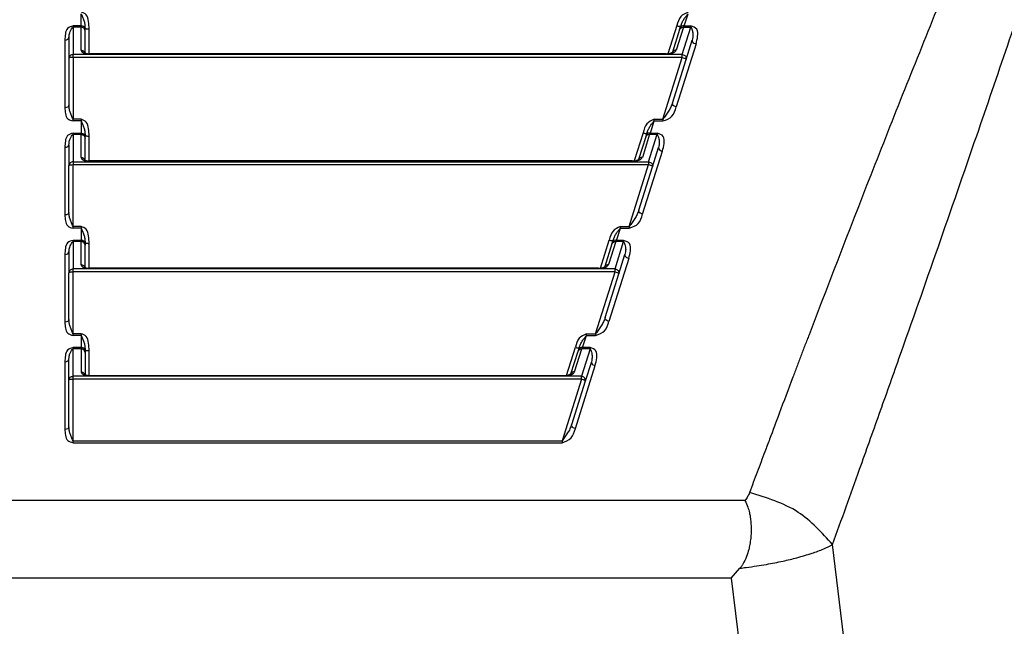
# Model space of a CAD drawing. Units: millimetres. Extents: x 0 to 390, y 0 to 286.
# Drawn here: x 137 to 147, y 163 to 169 of the extents above; entities that cross this region are included whole.
import ezdxf

# ---------------------------------------------------------------- set-up
doc = ezdxf.new("R2010")
doc.units = ezdxf.units.MM

# ---------------------------------------------------------------- blocks, each defined once
blk = doc.blocks.new('BE-40', base_point=(1245.15, 2945))
at = {"color": 2, "linetype": 'Continuous'}
for p, q in [((1988.36, 2581.84), (1988.36, 2583.36)), ((2063.19, 2581.84), (2063.67, 2583.36)), ((1988.36, 2581.84), (1987.36, 2581.84)), ((1988.36, 2581.7), (1987.36, 2581.7)), ((1987.36, 2581.7), (1987.36, 2578.29)), ((1988.36, 2581.84), (1988.36, 2581.7)), ((1988.36, 2578.82), (1988.36, 2581.7)), ((1989.36, 2578.39), (1989.36, 2581.48)), ((2062.29, 2581.88), (2061.18, 2578.4)), ((2063.1, 2581.7), (2062.2, 2578.84)), ((2062.95, 2578.29), (2064.02, 2581.7)), ((2063.1, 2581.7), (2063.19, 2581.84)), ((2063.1, 2581.7), (2064.02, 2581.7)), ((2063.19, 2581.84), (2064.02, 2581.84)), ((1986.36, 2580.09), (1986.36, 2571.69)), ((2064.66, 2579.61), (2062.21, 2571.8)), ((1987.36, 2577.94), (1987.36, 2578.29)), ((2062.95, 2578.29), (1987.36, 2578.29)), ((1987.36, 2577.94), (1987.36, 2570.27)), ((2062.95, 2577.94), (1987.36, 2577.94)), ((1989.36, 2578.35), (1989.36, 2578.39)), ((2060.95, 2578.35), (1989.36, 2578.35)), ((2060.54, 2570.27), (2062.95, 2577.94)), ((2062.95, 2577.94), (2062.95, 2578.29)), ((1988.36, 2570.27), (1987.36, 2570.27)), ((1988.36, 2570.05), (1987.36, 2570.05)), ((1988.36, 2570.05), (1988.36, 2568.54)), ((2058.99, 2568.54), (2059.47, 2570.05)), ((2059.47, 2570.27), (2060.54, 2570.27)), ((2059.47, 2570.05), (2060.54, 2570.05)), ((1987.36, 2568.54), (1988.36, 2568.54)), ((1987.36, 2568.4), (1987.36, 2564.99)), ((1987.36, 2568.4), (1988.36, 2568.4)), ((1988.36, 2568.4), (1988.36, 2568.54)), ((1988.36, 2565.52), (1988.36, 2568.4)), ((1989.36, 2565.09), (1989.36, 2568.17)), ((2058.09, 2568.58), (2056.99, 2565.1)), ((2058.9, 2568.4), (2058, 2565.53)), ((2058.78, 2564.99), (2059.85, 2568.4)), ((2058.9, 2568.4), (2058.99, 2568.54)), ((2058.9, 2568.4), (2059.85, 2568.4)), ((2058.99, 2568.54), (2059.85, 2568.54)), ((1986.36, 2566.79), (1986.36, 2558.39)), ((2058.03, 2558.49), (2060.49, 2566.31)), ((1987.36, 2564.99), (1987.36, 2564.64)), ((1987.36, 2564.99), (2058.78, 2564.99)), ((1987.36, 2556.96), (1987.36, 2564.64)), ((1987.36, 2564.64), (2058.78, 2564.64)), ((1989.36, 2565.04), (1989.36, 2565.09)), ((2056.75, 2565.04), (1989.36, 2565.04)), ((2056.37, 2556.96), (2058.78, 2564.64)), ((2058.78, 2564.99), (2058.78, 2564.64)), ((1988.36, 2556.96), (1987.36, 2556.96)), ((2055.27, 2556.96), (2056.37, 2556.96)), ((1988.36, 2556.75), (1987.36, 2556.75)), ((1988.36, 2556.75), (1988.36, 2555.23)), ((2054.79, 2555.23), (2055.27, 2556.75)), ((2055.27, 2556.75), (2056.37, 2556.75)), ((1988.36, 2555.23), (1987.36, 2555.23)), ((1987.36, 2555.1), (1987.36, 2551.69)), ((1988.36, 2555.1), (1987.36, 2555.1)), ((1988.36, 2555.23), (1988.36, 2555.1)), ((1988.36, 2552.21), (1988.36, 2555.1)), ((1989.36, 2551.78), (1989.36, 2554.87)), ((2052.79, 2551.8), (2053.89, 2555.28)), ((2054.7, 2555.1), (2053.8, 2552.23)), ((2054.61, 2551.69), (2055.68, 2555.1)), ((2054.7, 2555.1), (2054.79, 2555.23)), ((2055.68, 2555.1), (2054.7, 2555.1)), ((2055.68, 2555.23), (2054.79, 2555.23)), ((1986.36, 2553.49), (1986.36, 2545.09)), ((2056.31, 2553.01), (2053.86, 2545.19)), ((1987.36, 2551.34), (1987.36, 2551.69)), ((2054.61, 2551.69), (1987.36, 2551.69)), ((1987.36, 2543.66), (1987.36, 2551.34)), ((2054.61, 2551.34), (1987.36, 2551.34)), ((1989.36, 2551.74), (1989.36, 2551.78)), ((2052.55, 2551.74), (1989.36, 2551.74)), ((2052.2, 2543.66), (2054.61, 2551.34)), ((2054.61, 2551.34), (2054.61, 2551.69)), ((1988.36, 2543.66), (1987.36, 2543.66)), ((2051.07, 2543.66), (2052.2, 2543.66)), ((1988.36, 2543.44), (1987.36, 2543.44)), ((1988.36, 2543.44), (1988.36, 2541.93)), ((2050.59, 2541.93), (2051.07, 2543.44)), ((2051.07, 2543.44), (2052.2, 2543.44)), ((1988.36, 2541.93), (1987.36, 2541.93)), ((1987.36, 2538.38), (1987.36, 2541.8)), ((1988.36, 2541.8), (1987.36, 2541.8)), ((1988.36, 2541.93), (1988.36, 2541.8)), ((1988.36, 2541.8), (1988.36, 2538.91)), ((1989.36, 2538.48), (1989.36, 2541.56)), ((2048.59, 2538.49), (2049.69, 2541.97)), ((2049.6, 2538.93), (2050.5, 2541.8)), ((2051.51, 2541.8), (2050.44, 2538.38)), ((2050.5, 2541.8), (2050.59, 2541.93)), ((2051.51, 2541.8), (2050.5, 2541.8)), ((2051.51, 2541.93), (2050.59, 2541.93)), ((1986.36, 2540.18), (1986.36, 2531.78)), ((2049.69, 2531.89), (2052.14, 2539.71)), ((1987.36, 2538.03), (1987.36, 2538.38)), ((2050.44, 2538.38), (1987.36, 2538.38)), ((1987.36, 2530.36), (1987.36, 2538.03)), ((2050.44, 2538.03), (1987.36, 2538.03)), ((1989.36, 2538.44), (1989.36, 2538.48)), ((1989.36, 2538.44), (2048.35, 2538.44)), ((2050.44, 2538.03), (2048.03, 2530.36)), ((2050.44, 2538.03), (2050.44, 2538.38)), ((1987.36, 2530.36), (2048.03, 2530.36)), ((1987.36, 2530.14), (2048.03, 2530.14)), ((2070.73, 2522.98), (1894.98, 2522.98)), ((2100.18, 2366.11), (2081.59, 2517.5)), ((2069.02, 2513.34), (1896.69, 2513.34)), ((2069.02, 2513.34), (2087.29, 2364.53))]:
    blk.add_line(p, q, dxfattribs=at)
at = {"color": 4, "linetype": 'Continuous'}
for p, q in [((1988.86, 2581.25), (1988.85, 2581.58)), ((2062.62, 2581.4), (2061.73, 2578.57)), ((2062.71, 2581.67), (2062.62, 2581.4)), ((2062.71, 2581.67), (2062.76, 2581.84)), ((1986.86, 2580.41), (1986.86, 2577.84)), ((1988.85, 2578.5), (1988.86, 2581.25)), ((2063.43, 2577.69), (2064.18, 2580.09)), ((1986.86, 2577.84), (1986.86, 2572.02)), ((2060.95, 2578.39), (1989.36, 2578.39)), ((2061.73, 2572.27), (2063.43, 2577.69)), ((1988.86, 2568.28), (1988.86, 2568.22)), ((1988.86, 2567.94), (1988.86, 2568.22)), ((2058.42, 2568.1), (2057.53, 2565.27)), ((2058.51, 2568.37), (2058.42, 2568.1)), ((2058.51, 2568.37), (2058.56, 2568.53)), ((1986.86, 2567.11), (1986.86, 2564.53)), ((1988.85, 2565.19), (1988.86, 2567.94)), ((2059.26, 2564.38), (2060.01, 2566.78)), ((1986.86, 2558.71), (1986.86, 2564.53)), ((2056.75, 2565.09), (1989.36, 2565.09)), ((2057.56, 2558.97), (2059.26, 2564.38)), ((1988.86, 2554.91), (1988.86, 2554.98)), ((1988.86, 2554.91), (1988.86, 2554.64)), ((1988.86, 2551.89), (1988.86, 2554.64)), ((2054.22, 2554.79), (2053.34, 2551.98)), ((2054.31, 2555.06), (2054.22, 2554.79)), ((2054.31, 2555.06), (2054.36, 2555.23)), ((1986.86, 2553.81), (1986.86, 2551.23)), ((2055.08, 2551.08), (2055.84, 2553.48)), ((1986.86, 2545.41), (1986.86, 2551.23)), ((2052.55, 2551.78), (1989.36, 2551.78)), ((2053.39, 2545.66), (2055.08, 2551.08)), ((1988.86, 2541.61), (1988.86, 2541.67)), ((1988.86, 2541.61), (1988.86, 2541.34)), ((1988.86, 2541.34), (1988.86, 2538.58)), ((2049.14, 2538.68), (2050.02, 2541.49)), ((2050.11, 2541.76), (2050.02, 2541.49)), ((2050.11, 2541.76), (2050.16, 2541.93)), ((1986.86, 2537.93), (1986.86, 2540.5)), ((2051.67, 2540.18), (2050.91, 2537.78)), ((1986.86, 2532.1), (1986.86, 2537.93)), ((1989.36, 2538.48), (2048.35, 2538.48)), ((2050.91, 2537.78), (2049.21, 2532.36)), ((2069.02, 2513.34), (2070.11, 2514.56))]:
    blk.add_line(p, q, dxfattribs=at)
at = {"color": 2, "linetype": 'Continuous'}
for points, knots in [([(2113.26, 2627.67), (2109.44, 2619.05), (2103.27, 2605.16), (2094.59, 2584.11), (2086.82, 2564.7), (2081.39, 2550.58), (2078.68, 2543.53)], [0, 0, 0, 0, 28.268393, 45.612573, 68.312625, 90.976172, 90.976172, 90.976172, 90.976172]), ([(2081.59, 2517.5), (2082.15, 2519.05), (2083.28, 2522.16), (2085.21, 2527.56), (2087.4, 2533.7), (2090.66, 2542.87), (2094.7, 2554.38), (2100.48, 2571.07), (2108.47, 2594.44), (2114.47, 2613.31), (2118.08, 2624.66)], [0, 0, 0, 0, 4.958868, 9.923054, 17.20465, 24.500961, 39.127802, 53.800267, 77.501985, 113.209438, 113.209438, 113.209438, 113.209438]), ([(1989.36, 2581.48), (1989.34, 2581.78), (1989.32, 2582.36), (1989.14, 2583.28), (1988.6, 2583.48), (1988.36, 2583.57)], [0, 0, 0, 0, 0.925703, 1.792918, 2.53112, 2.53112, 2.53112, 2.53112]), ([(1988.36, 2583.36), (1988.42, 2583.23), (1988.56, 2582.97), (1988.72, 2582.54), (1988.83, 2582.07), (1988.84, 2581.75), (1988.85, 2581.58)], [0, 0, 0, 0, 0.423404, 0.894168, 1.350908, 1.863077, 1.863077, 1.863077, 1.863077]), ([(2063.67, 2583.57), (2063.33, 2583.41), (2062.61, 2583.07), (2062.4, 2582.3), (2062.29, 2581.88)], [0, 0, 0, 0, 1.062864, 2.282702, 2.282702, 2.282702, 2.282702]), ([(2062.76, 2581.84), (2062.82, 2581.99), (2062.92, 2582.27), (2063.14, 2582.67), (2063.39, 2583.03), (2063.58, 2583.25), (2063.67, 2583.36)], [0, 0, 0, 0, 0.474623, 0.913809, 1.364508, 1.779285, 1.779285, 1.779285, 1.779285]), ([(1987.36, 2581.84), (1987.1, 2581.77), (1986.59, 2581.64), (1986.37, 2580.84), (1986.36, 2580.34), (1986.36, 2580.09)], [0, 0, 0, 0, 0.731688, 1.469848, 2.238786, 2.238786, 2.238786, 2.238786]), ([(1986.86, 2580.41), (1986.87, 2580.56), (1986.88, 2580.82), (1987, 2581.18), (1987.15, 2581.47), (1987.3, 2581.64), (1987.36, 2581.7)], [0, 0, 0, 0, 0.450613, 0.75782, 1.149218, 1.414894, 1.414894, 1.414894, 1.414894]), ([(1987.36, 2581.7), (1987.36, 2581.71), (1987.36, 2581.73), (1987.36, 2581.76), (1987.36, 2581.8), (1987.36, 2581.83), (1987.36, 2581.84)], [0, 0, 0, 0, 0.0259581, 0.057455, 0.0940855, 0.1353789, 0.1353789, 0.1353789, 0.1353789]), ([(1988.85, 2581.58), (1988.8, 2581.65), (1988.68, 2581.81), (1988.47, 2581.83), (1988.36, 2581.84)], [0, 0, 0, 0, 0.2524808, 0.5814181, 0.5814181, 0.5814181, 0.5814181]), ([(1988.86, 2581.25), (1988.82, 2581.37), (1988.75, 2581.63), (1988.49, 2581.68), (1988.36, 2581.7)], [0, 0, 0, 0, 0.3546078, 0.7325847, 0.7325847, 0.7325847, 0.7325847]), ([(1988.85, 2581.58), (1988.86, 2581.57), (1988.9, 2581.52), (1989.02, 2581.5), (1989.17, 2581.48), (1989.29, 2581.48), (1989.36, 2581.48)], [0, 0, 0, 0, 0.0593256, 0.1742442, 0.3381912, 0.5297033, 0.5297033, 0.5297033, 0.5297033]), ([(2062.29, 2581.88), (2062.35, 2581.86), (2062.45, 2581.83), (2062.6, 2581.81), (2062.7, 2581.8), (2062.75, 2581.83), (2062.76, 2581.84)], [0, 0, 0, 0, 0.1816188, 0.3347079, 0.4399669, 0.4910239, 0.4910239, 0.4910239, 0.4910239]), ([(2062.62, 2581.4), (2062.68, 2581.49), (2062.78, 2581.67), (2062.99, 2581.69), (2063.1, 2581.7)], [0, 0, 0, 0, 0.2907873, 0.5990038, 0.5990038, 0.5990038, 0.5990038]), ([(2063.19, 2581.84), (2063.08, 2581.85), (2062.88, 2581.88), (2062.76, 2581.73), (2062.71, 2581.67)], [0, 0, 0, 0, 0.3090193, 0.5376874, 0.5376874, 0.5376874, 0.5376874]), ([(2064.02, 2581.84), (2064.02, 2581.83), (2064.02, 2581.8), (2064.02, 2581.76), (2064.02, 2581.73), (2064.02, 2581.71), (2064.02, 2581.7)], [0, 0, 0, 0, 0.0412934, 0.077924, 0.1094208, 0.1353789, 0.1353789, 0.1353789, 0.1353789]), ([(2064.66, 2579.61), (2064.74, 2579.92), (2064.89, 2580.5), (2064.91, 2581.54), (2064.31, 2581.74), (2064.02, 2581.84)], [0, 0, 0, 0, 0.968816, 1.853996, 2.684912, 2.684912, 2.684912, 2.684912]), ([(2064.02, 2581.7), (2064.07, 2581.61), (2064.18, 2581.39), (2064.28, 2580.96), (2064.29, 2580.5), (2064.21, 2580.2), (2064.18, 2580.09)], [0, 0, 0, 0, 0.303057, 0.750021, 1.307777, 1.669177, 1.669177, 1.669177, 1.669177]), ([(1986.36, 2580.09), (1986.49, 2580.1), (1986.72, 2580.12), (1986.82, 2580.33), (1986.86, 2580.41)], [0, 0, 0, 0, 0.3658705, 0.6362288, 0.6362288, 0.6362288, 0.6362288]), ([(2064.18, 2580.09), (2064.18, 2580.02), (2064.19, 2579.87), (2064.39, 2579.69), (2064.57, 2579.64), (2064.66, 2579.61)], [0, 0, 0, 0, 0.1926538, 0.4443117, 0.7332569, 0.7332569, 0.7332569, 0.7332569]), ([(1987.36, 2578.29), (1987.22, 2578.27), (1986.96, 2578.21), (1986.89, 2577.96), (1986.86, 2577.84)], [0, 0, 0, 0, 0.3779769, 0.7325847, 0.7325847, 0.7325847, 0.7325847]), ([(1987.36, 2577.94), (1987.27, 2577.94), (1987.13, 2577.93), (1986.95, 2577.92), (1986.88, 2577.86), (1986.86, 2577.84)], [0, 0, 0, 0, 0.2526889, 0.4360578, 0.5226621, 0.5226621, 0.5226621, 0.5226621]), ([(1988.86, 2578.36), (1988.82, 2578.49), (1988.75, 2578.74), (1988.49, 2578.79), (1988.36, 2578.82)], [0, 0, 0, 0, 0.3546368, 0.7326561, 0.7326561, 0.7326561, 0.7326561]), ([(1988.36, 2578.82), (1988.39, 2578.74), (1988.49, 2578.53), (1988.89, 2578.39), (1989.19, 2578.36), (1989.36, 2578.35)], [0, 0, 0, 0, 0.26203, 0.658784, 1.175868, 1.175868, 1.175868, 1.175868]), ([(2060.95, 2578.35), (2061.15, 2578.36), (2061.5, 2578.39), (2061.96, 2578.53), (2062.13, 2578.75), (2062.2, 2578.84)], [0, 0, 0, 0, 0.589126, 1.064657, 1.389131, 1.389131, 1.389131, 1.389131]), ([(2060.95, 2578.39), (2060.95, 2578.39), (2060.95, 2578.38), (2060.95, 2578.38), (2060.95, 2578.36), (2060.95, 2578.35), (2060.95, 2578.35)], [0, 0, 0, 0, 0.00136571, 0.01092569, 0.02174928, 0.04323076, 0.04323076, 0.04323076, 0.04323076]), ([(2061.75, 2578.6), (2061.75, 2578.59), (2061.74, 2578.58), (2061.73, 2578.57), (2061.73, 2578.55), (2061.72, 2578.54), (2061.72, 2578.53)], [0, 0, 0, 0, 0.01731363, 0.03519814, 0.05484148, 0.07411928, 0.07411928, 0.07411928, 0.07411928]), ([(2062.2, 2578.84), (2062.1, 2578.83), (2061.92, 2578.82), (2061.8, 2578.67), (2061.75, 2578.6)], [0, 0, 0, 0, 0.2715038, 0.5290425, 0.5290425, 0.5290425, 0.5290425]), ([(2062.95, 2578.29), (2063.11, 2578.25), (2063.41, 2578.15), (2063.42, 2577.84), (2063.43, 2577.69)], [0, 0, 0, 0, 0.4441885, 0.8566002, 0.8566002, 0.8566002, 0.8566002]), ([(2062.95, 2577.94), (2063.03, 2577.91), (2063.18, 2577.86), (2063.36, 2577.79), (2063.41, 2577.71), (2063.43, 2577.69)], [0, 0, 0, 0, 0.265959, 0.4613686, 0.5521545, 0.5521545, 0.5521545, 0.5521545]), ([(1986.86, 2572.02), (1986.82, 2571.93), (1986.72, 2571.72), (1986.49, 2571.7), (1986.36, 2571.69)], [0, 0, 0, 0, 0.2703583, 0.6362288, 0.6362288, 0.6362288, 0.6362288]), ([(1986.36, 2571.69), (1986.36, 2571.46), (1986.38, 2570.99), (1986.63, 2570.23), (1987.11, 2570.11), (1987.36, 2570.05)], [0, 0, 0, 0, 0.726581, 1.429192, 2.1341, 2.1341, 2.1341, 2.1341]), ([(1987.36, 2570.27), (1987.29, 2570.42), (1987.16, 2570.71), (1987, 2571.15), (1986.88, 2571.58), (1986.86, 2571.87), (1986.86, 2572.02)], [0, 0, 0, 0, 0.491022, 0.962935, 1.401274, 1.829835, 1.829835, 1.829835, 1.829835]), ([(2061.73, 2572.27), (2061.66, 2572.09), (2061.54, 2571.74), (2061.25, 2571.24), (2060.91, 2570.76), (2060.67, 2570.43), (2060.54, 2570.27)], [0, 0, 0, 0, 0.558207, 1.121952, 1.720453, 2.335906, 2.335906, 2.335906, 2.335906]), ([(2060.54, 2570.05), (2060.97, 2570.2), (2061.82, 2570.5), (2062.08, 2571.37), (2062.21, 2571.8)], [0, 0, 0, 0, 1.267478, 2.542902, 2.542902, 2.542902, 2.542902]), ([(2062.21, 2571.8), (2062.11, 2571.82), (2061.94, 2571.88), (2061.73, 2572.05), (2061.73, 2572.2), (2061.73, 2572.27)], [0, 0, 0, 0, 0.2889451, 0.540603, 0.7332569, 0.7332569, 0.7332569, 0.7332569]), ([(1987.36, 2570.05), (1987.36, 2570.07), (1987.36, 2570.1), (1987.36, 2570.15), (1987.36, 2570.21), (1987.36, 2570.25), (1987.36, 2570.27)], [0, 0, 0, 0, 0.0487387, 0.101489, 0.1574748, 0.2158724, 0.2158724, 0.2158724, 0.2158724]), ([(1989.36, 2568.17), (1989.34, 2568.47), (1989.32, 2569.06), (1989.14, 2569.98), (1988.6, 2570.18), (1988.36, 2570.27)], [0, 0, 0, 0, 0.925703, 1.792918, 2.53112, 2.53112, 2.53112, 2.53112]), ([(1988.36, 2570.27), (1988.36, 2570.25), (1988.36, 2570.21), (1988.36, 2570.15), (1988.36, 2570.1), (1988.36, 2570.07), (1988.36, 2570.05)], [0, 0, 0, 0, 0.0583976, 0.1143834, 0.1671337, 0.2158724, 0.2158724, 0.2158724, 0.2158724]), ([(1988.36, 2570.05), (1988.42, 2569.93), (1988.56, 2569.66), (1988.72, 2569.24), (1988.83, 2568.77), (1988.85, 2568.45), (1988.86, 2568.28)], [0, 0, 0, 0, 0.423404, 0.894168, 1.350839, 1.861267, 1.861267, 1.861267, 1.861267]), ([(2059.47, 2570.27), (2059.13, 2570.11), (2058.41, 2569.77), (2058.2, 2568.99), (2058.09, 2568.58)], [0, 0, 0, 0, 1.062864, 2.282702, 2.282702, 2.282702, 2.282702]), ([(2058.56, 2568.53), (2058.62, 2568.68), (2058.72, 2568.97), (2058.94, 2569.37), (2059.19, 2569.73), (2059.38, 2569.95), (2059.47, 2570.05)], [0, 0, 0, 0, 0.474623, 0.913809, 1.364508, 1.779285, 1.779285, 1.779285, 1.779285]), ([(2059.47, 2570.05), (2059.47, 2570.07), (2059.47, 2570.1), (2059.47, 2570.15), (2059.47, 2570.21), (2059.47, 2570.25), (2059.47, 2570.27)], [0, 0, 0, 0, 0.0487387, 0.101489, 0.1574748, 0.2158724, 0.2158724, 0.2158724, 0.2158724]), ([(2060.54, 2570.27), (2060.54, 2570.25), (2060.54, 2570.21), (2060.54, 2570.15), (2060.54, 2570.1), (2060.54, 2570.07), (2060.54, 2570.05)], [0, 0, 0, 0, 0.0583976, 0.1143834, 0.1671337, 0.2158724, 0.2158724, 0.2158724, 0.2158724]), ([(1987.36, 2568.54), (1987.1, 2568.47), (1986.59, 2568.34), (1986.37, 2567.53), (1986.36, 2567.04), (1986.36, 2566.79)], [0, 0, 0, 0, 0.731688, 1.469848, 2.238786, 2.238786, 2.238786, 2.238786]), ([(1986.86, 2567.11), (1986.86, 2567.21), (1986.87, 2567.47), (1986.98, 2567.82), (1987.14, 2568.15), (1987.29, 2568.32), (1987.36, 2568.4)], [0, 0, 0, 0, 0.306721, 0.757806, 1.092876, 1.414962, 1.414962, 1.414962, 1.414962]), ([(1987.36, 2568.4), (1987.36, 2568.41), (1987.36, 2568.43), (1987.36, 2568.46), (1987.36, 2568.5), (1987.36, 2568.52), (1987.36, 2568.54)], [0, 0, 0, 0, 0.0259581, 0.057455, 0.0940855, 0.1353789, 0.1353789, 0.1353789, 0.1353789]), ([(1988.36, 2568.54), (1988.47, 2568.53), (1988.68, 2568.51), (1988.8, 2568.35), (1988.86, 2568.28)], [0, 0, 0, 0, 0.3299483, 0.5860993, 0.5860993, 0.5860993, 0.5860993]), ([(1988.36, 2568.4), (1988.49, 2568.37), (1988.75, 2568.32), (1988.82, 2568.07), (1988.86, 2567.94)], [0, 0, 0, 0, 0.3779769, 0.7325847, 0.7325847, 0.7325847, 0.7325847]), ([(1988.86, 2568.28), (1988.87, 2568.26), (1988.9, 2568.22), (1989.02, 2568.2), (1989.17, 2568.18), (1989.29, 2568.17), (1989.36, 2568.17)], [0, 0, 0, 0, 0.0554906, 0.169155, 0.3329718, 0.5244818, 0.5244818, 0.5244818, 0.5244818]), ([(2058.09, 2568.58), (2058.15, 2568.56), (2058.25, 2568.53), (2058.4, 2568.51), (2058.5, 2568.49), (2058.55, 2568.52), (2058.56, 2568.53)], [0, 0, 0, 0, 0.1816188, 0.3347079, 0.4399669, 0.4910239, 0.4910239, 0.4910239, 0.4910239]), ([(2058.42, 2568.1), (2058.48, 2568.18), (2058.58, 2568.37), (2058.79, 2568.39), (2058.9, 2568.4)], [0, 0, 0, 0, 0.2907873, 0.5990038, 0.5990038, 0.5990038, 0.5990038]), ([(2058.99, 2568.54), (2058.88, 2568.55), (2058.68, 2568.57), (2058.56, 2568.43), (2058.51, 2568.37)], [0, 0, 0, 0, 0.3090193, 0.5376874, 0.5376874, 0.5376874, 0.5376874]), ([(2059.85, 2568.54), (2059.85, 2568.52), (2059.85, 2568.5), (2059.85, 2568.46), (2059.85, 2568.43), (2059.85, 2568.41), (2059.85, 2568.4)], [0, 0, 0, 0, 0.0412934, 0.077924, 0.1094208, 0.1353789, 0.1353789, 0.1353789, 0.1353789]), ([(2060.49, 2566.31), (2060.57, 2566.61), (2060.72, 2567.19), (2060.74, 2568.24), (2060.14, 2568.44), (2059.85, 2568.54)], [0, 0, 0, 0, 0.968816, 1.853996, 2.684912, 2.684912, 2.684912, 2.684912]), ([(2059.85, 2568.4), (2059.91, 2568.27), (2060.02, 2568.05), (2060.1, 2567.68), (2060.12, 2567.26), (2060.05, 2566.96), (2060.01, 2566.78)], [0, 0, 0, 0, 0.427624, 0.75005, 1.112763, 1.669231, 1.669231, 1.669231, 1.669231]), ([(1986.36, 2566.79), (1986.49, 2566.8), (1986.72, 2566.82), (1986.82, 2567.02), (1986.86, 2567.11)], [0, 0, 0, 0, 0.3658705, 0.6362288, 0.6362288, 0.6362288, 0.6362288]), ([(2060.01, 2566.78), (2060.01, 2566.72), (2060.01, 2566.56), (2060.22, 2566.39), (2060.39, 2566.34), (2060.49, 2566.31)], [0, 0, 0, 0, 0.1926538, 0.4443117, 0.7332569, 0.7332569, 0.7332569, 0.7332569]), ([(1988.36, 2565.52), (1988.39, 2565.44), (1988.49, 2565.23), (1988.89, 2565.08), (1989.19, 2565.06), (1989.36, 2565.04)], [0, 0, 0, 0, 0.26203, 0.658784, 1.175868, 1.175868, 1.175868, 1.175868]), ([(1988.86, 2565.06), (1988.82, 2565.18), (1988.75, 2565.44), (1988.49, 2565.49), (1988.36, 2565.52)], [0, 0, 0, 0, 0.3546368, 0.7326561, 0.7326561, 0.7326561, 0.7326561]), ([(2056.75, 2565.04), (2056.95, 2565.06), (2057.3, 2565.08), (2057.76, 2565.23), (2057.93, 2565.45), (2058, 2565.53)], [0, 0, 0, 0, 0.589126, 1.064657, 1.389131, 1.389131, 1.389131, 1.389131]), ([(2058, 2565.53), (2057.9, 2565.53), (2057.72, 2565.51), (2057.6, 2565.37), (2057.55, 2565.3)], [0, 0, 0, 0, 0.2715038, 0.5290425, 0.5290425, 0.5290425, 0.5290425]), ([(1987.36, 2564.99), (1987.22, 2564.96), (1986.96, 2564.91), (1986.89, 2564.66), (1986.86, 2564.53)], [0, 0, 0, 0, 0.3779769, 0.7325847, 0.7325847, 0.7325847, 0.7325847]), ([(1986.86, 2564.53), (1986.88, 2564.55), (1986.95, 2564.61), (1987.13, 2564.63), (1987.27, 2564.63), (1987.36, 2564.64)], [0, 0, 0, 0, 0.0866044, 0.2699732, 0.5226621, 0.5226621, 0.5226621, 0.5226621]), ([(2056.75, 2565.09), (2056.75, 2565.09), (2056.75, 2565.08), (2056.75, 2565.07), (2056.75, 2565.06), (2056.75, 2565.05), (2056.75, 2565.04)], [0, 0, 0, 0, 0.00136595, 0.01092762, 0.02175071, 0.04323076, 0.04323076, 0.04323076, 0.04323076]), ([(2057.55, 2565.3), (2057.55, 2565.29), (2057.54, 2565.28), (2057.53, 2565.27), (2057.53, 2565.25), (2057.52, 2565.23), (2057.52, 2565.23)], [0, 0, 0, 0, 0.01733575, 0.03522816, 0.05485513, 0.07412288, 0.07412288, 0.07412288, 0.07412288]), ([(2058.78, 2564.99), (2058.94, 2564.94), (2059.24, 2564.85), (2059.25, 2564.54), (2059.26, 2564.38)], [0, 0, 0, 0, 0.4441885, 0.8566002, 0.8566002, 0.8566002, 0.8566002]), ([(2058.78, 2564.64), (2058.86, 2564.61), (2059, 2564.56), (2059.19, 2564.49), (2059.24, 2564.41), (2059.26, 2564.38)], [0, 0, 0, 0, 0.265959, 0.4613686, 0.5521545, 0.5521545, 0.5521545, 0.5521545]), ([(1986.86, 2558.71), (1986.82, 2558.63), (1986.72, 2558.42), (1986.49, 2558.4), (1986.36, 2558.39)], [0, 0, 0, 0, 0.2703583, 0.6362288, 0.6362288, 0.6362288, 0.6362288]), ([(1986.36, 2558.39), (1986.36, 2558.15), (1986.38, 2557.68), (1986.63, 2556.93), (1987.11, 2556.81), (1987.36, 2556.75)], [0, 0, 0, 0, 0.726581, 1.429192, 2.1341, 2.1341, 2.1341, 2.1341]), ([(1987.36, 2556.96), (1987.29, 2557.12), (1987.16, 2557.41), (1987, 2557.85), (1986.88, 2558.28), (1986.86, 2558.57), (1986.86, 2558.71)], [0, 0, 0, 0, 0.491022, 0.962935, 1.401274, 1.829835, 1.829835, 1.829835, 1.829835]), ([(2057.56, 2558.97), (2057.49, 2558.79), (2057.37, 2558.44), (2057.08, 2557.94), (2056.74, 2557.45), (2056.5, 2557.13), (2056.37, 2556.96)], [0, 0, 0, 0, 0.558207, 1.121952, 1.720453, 2.335906, 2.335906, 2.335906, 2.335906]), ([(2056.37, 2556.75), (2056.8, 2556.9), (2057.64, 2557.2), (2057.9, 2558.06), (2058.03, 2558.49)], [0, 0, 0, 0, 1.267478, 2.542902, 2.542902, 2.542902, 2.542902]), ([(2058.03, 2558.49), (2057.94, 2558.52), (2057.77, 2558.57), (2057.56, 2558.75), (2057.56, 2558.9), (2057.56, 2558.97)], [0, 0, 0, 0, 0.2889451, 0.540603, 0.7332569, 0.7332569, 0.7332569, 0.7332569]), ([(1987.36, 2556.75), (1987.36, 2556.77), (1987.36, 2556.8), (1987.36, 2556.85), (1987.36, 2556.91), (1987.36, 2556.95), (1987.36, 2556.96)], [0, 0, 0, 0, 0.0487387, 0.101489, 0.1574748, 0.2158724, 0.2158724, 0.2158724, 0.2158724]), ([(1989.36, 2554.87), (1989.34, 2555.17), (1989.32, 2555.76), (1989.14, 2556.68), (1988.6, 2556.87), (1988.36, 2556.96)], [0, 0, 0, 0, 0.925703, 1.792918, 2.53112, 2.53112, 2.53112, 2.53112]), ([(1988.36, 2556.96), (1988.36, 2556.95), (1988.36, 2556.91), (1988.36, 2556.85), (1988.36, 2556.8), (1988.36, 2556.77), (1988.36, 2556.75)], [0, 0, 0, 0, 0.0583976, 0.1143834, 0.1671337, 0.2158724, 0.2158724, 0.2158724, 0.2158724]), ([(2055.27, 2556.96), (2054.93, 2556.81), (2054.21, 2556.47), (2054, 2555.69), (2053.89, 2555.28)], [0, 0, 0, 0, 1.062864, 2.282702, 2.282702, 2.282702, 2.282702]), ([(2055.27, 2556.75), (2055.27, 2556.77), (2055.27, 2556.8), (2055.27, 2556.85), (2055.27, 2556.91), (2055.27, 2556.95), (2055.27, 2556.96)], [0, 0, 0, 0, 0.0487387, 0.101489, 0.1574748, 0.2158724, 0.2158724, 0.2158724, 0.2158724]), ([(2056.37, 2556.96), (2056.37, 2556.95), (2056.37, 2556.91), (2056.37, 2556.85), (2056.37, 2556.8), (2056.37, 2556.77), (2056.37, 2556.75)], [0, 0, 0, 0, 0.0583976, 0.1143834, 0.1671337, 0.2158724, 0.2158724, 0.2158724, 0.2158724]), ([(1988.36, 2556.75), (1988.42, 2556.62), (1988.56, 2556.36), (1988.72, 2555.94), (1988.83, 2555.47), (1988.85, 2555.15), (1988.86, 2554.98)], [0, 0, 0, 0, 0.423404, 0.894168, 1.350839, 1.861267, 1.861267, 1.861267, 1.861267]), ([(2054.36, 2555.23), (2054.42, 2555.38), (2054.52, 2555.67), (2054.74, 2556.07), (2054.99, 2556.43), (2055.18, 2556.64), (2055.27, 2556.75)], [0, 0, 0, 0, 0.474623, 0.913809, 1.364508, 1.779285, 1.779285, 1.779285, 1.779285]), ([(1987.36, 2555.23), (1987.1, 2555.17), (1986.59, 2555.03), (1986.37, 2554.23), (1986.36, 2553.74), (1986.36, 2553.49)], [0, 0, 0, 0, 0.731688, 1.469848, 2.238786, 2.238786, 2.238786, 2.238786]), ([(1986.86, 2553.81), (1986.87, 2553.96), (1986.88, 2554.21), (1987, 2554.56), (1987.14, 2554.85), (1987.29, 2555.02), (1987.36, 2555.1)], [0, 0, 0, 0, 0.450613, 0.75782, 1.092889, 1.414975, 1.414975, 1.414975, 1.414975]), ([(1987.36, 2555.1), (1987.36, 2555.11), (1987.36, 2555.13), (1987.36, 2555.16), (1987.36, 2555.19), (1987.36, 2555.22), (1987.36, 2555.23)], [0, 0, 0, 0, 0.0259581, 0.057455, 0.0940855, 0.1353789, 0.1353789, 0.1353789, 0.1353789]), ([(1988.86, 2554.98), (1988.8, 2555.05), (1988.68, 2555.21), (1988.47, 2555.22), (1988.36, 2555.23)], [0, 0, 0, 0, 0.2561131, 0.5859429, 0.5859429, 0.5859429, 0.5859429]), ([(1988.86, 2554.64), (1988.82, 2554.76), (1988.75, 2555.02), (1988.49, 2555.07), (1988.36, 2555.1)], [0, 0, 0, 0, 0.3546078, 0.7325847, 0.7325847, 0.7325847, 0.7325847]), ([(1988.86, 2554.98), (1988.87, 2554.96), (1988.9, 2554.92), (1989.02, 2554.9), (1989.17, 2554.87), (1989.29, 2554.87), (1989.36, 2554.87)], [0, 0, 0, 0, 0.0554906, 0.169155, 0.3329718, 0.5244818, 0.5244818, 0.5244818, 0.5244818]), ([(2053.89, 2555.28), (2053.95, 2555.26), (2054.05, 2555.23), (2054.2, 2555.21), (2054.3, 2555.19), (2054.35, 2555.22), (2054.36, 2555.23)], [0, 0, 0, 0, 0.1816188, 0.3347079, 0.4399669, 0.4910239, 0.4910239, 0.4910239, 0.4910239]), ([(2054.22, 2554.79), (2054.28, 2554.88), (2054.38, 2555.07), (2054.59, 2555.09), (2054.7, 2555.1)], [0, 0, 0, 0, 0.2907873, 0.5990038, 0.5990038, 0.5990038, 0.5990038]), ([(2054.79, 2555.23), (2054.68, 2555.25), (2054.48, 2555.27), (2054.36, 2555.12), (2054.31, 2555.06)], [0, 0, 0, 0, 0.3090193, 0.5376874, 0.5376874, 0.5376874, 0.5376874]), ([(2055.68, 2555.23), (2055.68, 2555.22), (2055.68, 2555.19), (2055.68, 2555.16), (2055.68, 2555.13), (2055.68, 2555.11), (2055.68, 2555.1)], [0, 0, 0, 0, 0.0412934, 0.077924, 0.1094208, 0.1353789, 0.1353789, 0.1353789, 0.1353789]), ([(2056.31, 2553.01), (2056.4, 2553.31), (2056.55, 2553.89), (2056.57, 2554.94), (2055.97, 2555.14), (2055.68, 2555.23)], [0, 0, 0, 0, 0.968816, 1.853996, 2.684912, 2.684912, 2.684912, 2.684912]), ([(2055.68, 2555.1), (2055.73, 2554.98), (2055.84, 2554.76), (2055.94, 2554.33), (2055.94, 2553.89), (2055.87, 2553.6), (2055.84, 2553.48)], [0, 0, 0, 0, 0.385327, 0.750123, 1.30788, 1.66928, 1.66928, 1.66928, 1.66928]), ([(1986.36, 2553.49), (1986.49, 2553.5), (1986.72, 2553.52), (1986.82, 2553.72), (1986.86, 2553.81)], [0, 0, 0, 0, 0.3658705, 0.6362288, 0.6362288, 0.6362288, 0.6362288]), ([(2055.84, 2553.48), (2055.84, 2553.41), (2055.84, 2553.26), (2056.05, 2553.09), (2056.22, 2553.04), (2056.31, 2553.01)], [0, 0, 0, 0, 0.1926538, 0.4443117, 0.7332569, 0.7332569, 0.7332569, 0.7332569]), ([(1988.36, 2552.21), (1988.39, 2552.13), (1988.49, 2551.93), (1988.89, 2551.78), (1989.19, 2551.75), (1989.36, 2551.74)], [0, 0, 0, 0, 0.26203, 0.658784, 1.175868, 1.175868, 1.175868, 1.175868]), ([(1988.86, 2551.76), (1988.82, 2551.88), (1988.75, 2552.14), (1988.49, 2552.19), (1988.36, 2552.21)], [0, 0, 0, 0, 0.3554337, 0.7331443, 0.7331443, 0.7331443, 0.7331443]), ([(2052.55, 2551.74), (2052.75, 2551.75), (2053.1, 2551.78), (2053.56, 2551.93), (2053.73, 2552.14), (2053.8, 2552.23)], [0, 0, 0, 0, 0.589126, 1.064657, 1.389131, 1.389131, 1.389131, 1.389131]), ([(2053.8, 2552.23), (2053.7, 2552.22), (2053.52, 2552.21), (2053.41, 2552.06), (2053.35, 2551.99)], [0, 0, 0, 0, 0.2714416, 0.5274913, 0.5274913, 0.5274913, 0.5274913]), ([(1987.36, 2551.69), (1987.22, 2551.66), (1986.96, 2551.61), (1986.89, 2551.35), (1986.86, 2551.23)], [0, 0, 0, 0, 0.3779769, 0.7325847, 0.7325847, 0.7325847, 0.7325847]), ([(1986.86, 2551.23), (1986.88, 2551.25), (1986.95, 2551.31), (1987.13, 2551.32), (1987.27, 2551.33), (1987.36, 2551.34)], [0, 0, 0, 0, 0.08663, 0.270005, 0.5226946, 0.5226946, 0.5226946, 0.5226946]), ([(2052.55, 2551.78), (2052.55, 2551.78), (2052.55, 2551.78), (2052.55, 2551.77), (2052.55, 2551.76), (2052.55, 2551.75), (2052.55, 2551.74)], [0, 0, 0, 0, 0.00136595, 0.01092762, 0.02175071, 0.04323076, 0.04323076, 0.04323076, 0.04323076]), ([(2053.35, 2551.99), (2053.35, 2551.99), (2053.34, 2551.98), (2053.33, 2551.96), (2053.33, 2551.94), (2053.32, 2551.93), (2053.32, 2551.93)], [0, 0, 0, 0, 0.02142816, 0.03775389, 0.05617761, 0.07468402, 0.07468402, 0.07468402, 0.07468402]), ([(2054.61, 2551.69), (2054.77, 2551.64), (2055.07, 2551.55), (2055.08, 2551.23), (2055.08, 2551.08)], [0, 0, 0, 0, 0.4441885, 0.8566002, 0.8566002, 0.8566002, 0.8566002]), ([(2054.61, 2551.34), (2054.69, 2551.31), (2054.83, 2551.25), (2055.01, 2551.19), (2055.07, 2551.11), (2055.08, 2551.08)], [0, 0, 0, 0, 0.2659697, 0.4613944, 0.5522089, 0.5522089, 0.5522089, 0.5522089]), ([(1986.86, 2545.41), (1986.82, 2545.32), (1986.72, 2545.12), (1986.49, 2545.1), (1986.36, 2545.09)], [0, 0, 0, 0, 0.2703583, 0.6362288, 0.6362288, 0.6362288, 0.6362288]), ([(1986.36, 2545.09), (1986.36, 2544.85), (1986.38, 2544.38), (1986.63, 2543.63), (1987.11, 2543.51), (1987.36, 2543.44)], [0, 0, 0, 0, 0.726791, 1.429577, 2.134617, 2.134617, 2.134617, 2.134617]), ([(1987.36, 2543.66), (1987.29, 2543.81), (1987.16, 2544.11), (1987, 2544.54), (1986.88, 2544.98), (1986.86, 2545.26), (1986.86, 2545.41)], [0, 0, 0, 0, 0.491176, 0.963235, 1.401714, 1.830417, 1.830417, 1.830417, 1.830417]), ([(2053.39, 2545.66), (2053.32, 2545.49), (2053.19, 2545.13), (2052.9, 2544.64), (2052.57, 2544.15), (2052.32, 2543.82), (2052.2, 2543.66)], [0, 0, 0, 0, 0.558387, 1.122312, 1.721003, 2.336654, 2.336654, 2.336654, 2.336654]), ([(2052.2, 2543.44), (2052.62, 2543.59), (2053.47, 2543.9), (2053.73, 2544.76), (2053.86, 2545.19)], [0, 0, 0, 0, 1.267776, 2.543583, 2.543583, 2.543583, 2.543583]), ([(2053.86, 2545.19), (2053.77, 2545.22), (2053.6, 2545.27), (2053.39, 2545.44), (2053.39, 2545.59), (2053.39, 2545.66)], [0, 0, 0, 0, 0.2889451, 0.540603, 0.7332569, 0.7332569, 0.7332569, 0.7332569]), ([(1987.36, 2543.44), (1987.36, 2543.46), (1987.36, 2543.49), (1987.36, 2543.55), (1987.36, 2543.6), (1987.36, 2543.64), (1987.36, 2543.66)], [0, 0, 0, 0, 0.0487209, 0.101451, 0.1574149, 0.2157897, 0.2157897, 0.2157897, 0.2157897]), ([(1989.36, 2541.56), (1989.34, 2541.87), (1989.32, 2542.45), (1989.14, 2543.37), (1988.6, 2543.57), (1988.36, 2543.66)], [0, 0, 0, 0, 0.925939, 1.793367, 2.531712, 2.531712, 2.531712, 2.531712]), ([(1988.36, 2543.66), (1988.36, 2543.64), (1988.36, 2543.6), (1988.36, 2543.55), (1988.36, 2543.49), (1988.36, 2543.46), (1988.36, 2543.44)], [0, 0, 0, 0, 0.0583748, 0.1143387, 0.1670687, 0.2157897, 0.2157897, 0.2157897, 0.2157897]), ([(2051.07, 2543.66), (2050.73, 2543.5), (2050.01, 2543.16), (2049.8, 2542.39), (2049.69, 2541.97)], [0, 0, 0, 0, 1.063071, 2.283191, 2.283191, 2.283191, 2.283191]), ([(2051.07, 2543.44), (2051.07, 2543.46), (2051.07, 2543.49), (2051.07, 2543.55), (2051.07, 2543.6), (2051.07, 2543.64), (2051.07, 2543.66)], [0, 0, 0, 0, 0.0487209, 0.101451, 0.1574149, 0.2157897, 0.2157897, 0.2157897, 0.2157897]), ([(2052.2, 2543.66), (2052.2, 2543.64), (2052.2, 2543.6), (2052.2, 2543.55), (2052.2, 2543.49), (2052.2, 2543.46), (2052.2, 2543.44)], [0, 0, 0, 0, 0.0583748, 0.1143387, 0.1670687, 0.2157897, 0.2157897, 0.2157897, 0.2157897]), ([(2078.68, 2543.53), (2078.6, 2543.32), (2078.43, 2542.88), (2078.18, 2542.22), (2077.93, 2541.56), (2077.68, 2540.91), (2077.43, 2540.25), (2077.18, 2539.59), (2076.93, 2538.94), (2076.77, 2538.5), (2076.68, 2538.28)], [0, 0, 0, 0, 0.702717, 1.4054, 2.108047, 2.810661, 3.51324, 4.215784, 4.918294, 5.62077, 5.62077, 5.62077, 5.62077]), ([(1988.36, 2543.44), (1988.42, 2543.32), (1988.56, 2543.05), (1988.72, 2542.63), (1988.83, 2542.16), (1988.85, 2541.84), (1988.86, 2541.67)], [0, 0, 0, 0, 0.423539, 0.894441, 1.351269, 1.861833, 1.861833, 1.861833, 1.861833]), ([(2050.16, 2541.93), (2050.22, 2542.07), (2050.32, 2542.36), (2050.54, 2542.76), (2050.79, 2543.12), (2050.97, 2543.34), (2051.07, 2543.44)], [0, 0, 0, 0, 0.474742, 0.914059, 1.364877, 1.779771, 1.779771, 1.779771, 1.779771]), ([(1987.36, 2541.93), (1987.1, 2541.86), (1986.59, 2541.73), (1986.37, 2540.93), (1986.36, 2540.43), (1986.36, 2540.18)], [0, 0, 0, 0, 0.731688, 1.469848, 2.238786, 2.238786, 2.238786, 2.238786]), ([(1986.86, 2540.5), (1986.86, 2540.63), (1986.88, 2540.89), (1986.99, 2541.25), (1987.15, 2541.56), (1987.3, 2541.73), (1987.36, 2541.8)], [0, 0, 0, 0, 0.3817, 0.757944, 1.149343, 1.415018, 1.415018, 1.415018, 1.415018]), ([(1987.36, 2541.8), (1987.36, 2541.8), (1987.36, 2541.82), (1987.36, 2541.85), (1987.36, 2541.89), (1987.36, 2541.92), (1987.36, 2541.93)], [0, 0, 0, 0, 0.0259581, 0.057455, 0.0940855, 0.1353789, 0.1353789, 0.1353789, 0.1353789]), ([(1988.86, 2541.67), (1988.8, 2541.74), (1988.68, 2541.9), (1988.47, 2541.92), (1988.36, 2541.93)], [0, 0, 0, 0, 0.2565186, 0.5876094, 0.5876094, 0.5876094, 0.5876094]), ([(1988.86, 2541.34), (1988.82, 2541.46), (1988.75, 2541.72), (1988.49, 2541.77), (1988.36, 2541.8)], [0, 0, 0, 0, 0.3546078, 0.7325847, 0.7325847, 0.7325847, 0.7325847]), ([(1988.86, 2541.67), (1988.87, 2541.66), (1988.9, 2541.61), (1989.02, 2541.59), (1989.17, 2541.57), (1989.29, 2541.57), (1989.36, 2541.56)], [0, 0, 0, 0, 0.0555136, 0.1691862, 0.3330054, 0.5245157, 0.5245157, 0.5245157, 0.5245157]), ([(2049.69, 2541.97), (2049.74, 2541.95), (2049.85, 2541.92), (2049.99, 2541.9), (2050.1, 2541.89), (2050.15, 2541.92), (2050.16, 2541.93)], [0, 0, 0, 0, 0.1816113, 0.3346947, 0.4399551, 0.4910309, 0.4910309, 0.4910309, 0.4910309]), ([(2050.02, 2541.49), (2050.08, 2541.58), (2050.18, 2541.76), (2050.39, 2541.78), (2050.5, 2541.8)], [0, 0, 0, 0, 0.2907873, 0.5990038, 0.5990038, 0.5990038, 0.5990038]), ([(2050.59, 2541.93), (2050.48, 2541.94), (2050.28, 2541.97), (2050.16, 2541.82), (2050.11, 2541.76)], [0, 0, 0, 0, 0.3090193, 0.5376874, 0.5376874, 0.5376874, 0.5376874]), ([(2051.51, 2541.93), (2051.51, 2541.92), (2051.51, 2541.89), (2051.51, 2541.85), (2051.51, 2541.82), (2051.51, 2541.8), (2051.51, 2541.8)], [0, 0, 0, 0, 0.0412934, 0.077924, 0.1094208, 0.1353789, 0.1353789, 0.1353789, 0.1353789]), ([(2052.14, 2539.71), (2052.22, 2540.01), (2052.38, 2540.59), (2052.4, 2541.63), (2051.8, 2541.83), (2051.51, 2541.93)], [0, 0, 0, 0, 0.968816, 1.853996, 2.684912, 2.684912, 2.684912, 2.684912]), ([(2051.51, 2541.8), (2051.57, 2541.67), (2051.68, 2541.44), (2051.77, 2541.01), (2051.77, 2540.59), (2051.7, 2540.29), (2051.67, 2540.18)], [0, 0, 0, 0, 0.427624, 0.75005, 1.307806, 1.669206, 1.669206, 1.669206, 1.669206]), ([(1986.36, 2540.18), (1986.49, 2540.19), (1986.72, 2540.21), (1986.82, 2540.42), (1986.86, 2540.5)], [0, 0, 0, 0, 0.3658705, 0.6362288, 0.6362288, 0.6362288, 0.6362288]), ([(2051.67, 2540.18), (2051.67, 2540.11), (2051.67, 2539.96), (2051.88, 2539.78), (2052.05, 2539.73), (2052.14, 2539.71)], [0, 0, 0, 0, 0.1926538, 0.4443117, 0.7332569, 0.7332569, 0.7332569, 0.7332569]), ([(1988.36, 2538.91), (1988.39, 2538.83), (1988.49, 2538.62), (1988.89, 2538.48), (1989.19, 2538.45), (1989.36, 2538.44)], [0, 0, 0, 0, 0.26203, 0.658784, 1.175868, 1.175868, 1.175868, 1.175868]), ([(1988.86, 2538.45), (1988.82, 2538.58), (1988.75, 2538.83), (1988.49, 2538.88), (1988.36, 2538.91)], [0, 0, 0, 0, 0.3554364, 0.7331459, 0.7331459, 0.7331459, 0.7331459]), ([(2048.35, 2538.44), (2048.55, 2538.45), (2048.9, 2538.48), (2049.36, 2538.63), (2049.53, 2538.84), (2049.6, 2538.93)], [0, 0, 0, 0, 0.589126, 1.064657, 1.389131, 1.389131, 1.389131, 1.389131]), ([(2049.15, 2538.69), (2049.14, 2538.68), (2049.13, 2538.66), (2049.12, 2538.63), (2049.12, 2538.62)], [0, 0, 0, 0, 0.03688119, 0.07370967, 0.07370967, 0.07370967, 0.07370967]), ([(2049.6, 2538.93), (2049.5, 2538.92), (2049.32, 2538.91), (2049.2, 2538.76), (2049.15, 2538.69)], [0, 0, 0, 0, 0.2715038, 0.5290425, 0.5290425, 0.5290425, 0.5290425]), ([(1986.86, 2537.93), (1986.89, 2538.05), (1986.96, 2538.31), (1987.22, 2538.36), (1987.36, 2538.38)], [0, 0, 0, 0, 0.3546078, 0.7325847, 0.7325847, 0.7325847, 0.7325847]), ([(1986.86, 2537.93), (1986.88, 2537.95), (1986.95, 2538.01), (1987.13, 2538.02), (1987.27, 2538.03), (1987.36, 2538.03)], [0, 0, 0, 0, 0.08663, 0.270005, 0.5226946, 0.5226946, 0.5226946, 0.5226946]), ([(2048.35, 2538.48), (2048.35, 2538.48), (2048.35, 2538.48), (2048.35, 2538.47), (2048.35, 2538.45), (2048.35, 2538.44), (2048.35, 2538.44)], [0, 0, 0, 0, 0.00136528, 0.0109222, 0.02174579, 0.04322727, 0.04322727, 0.04322727, 0.04322727]), ([(2050.91, 2537.78), (2050.91, 2537.93), (2050.9, 2538.24), (2050.59, 2538.34), (2050.44, 2538.38)], [0, 0, 0, 0, 0.4124118, 0.8566002, 0.8566002, 0.8566002, 0.8566002]), ([(2050.91, 2537.78), (2050.9, 2537.8), (2050.84, 2537.88), (2050.66, 2537.95), (2050.52, 2538), (2050.44, 2538.03)], [0, 0, 0, 0, 0.0908145, 0.2862392, 0.5522089, 0.5522089, 0.5522089, 0.5522089]), ([(2076.68, 2538.28), (2076.11, 2536.78), (2075.15, 2534.21), (2073.99, 2531.12), (2073.08, 2528.69), (2072.24, 2526.48), (2071.61, 2524.78), (2071.29, 2523.94)], [0, 0, 0, 0, 4.821075, 8.225532, 9.893054, 12.608823, 15.323686, 15.323686, 15.323686, 15.323686]), ([(1986.86, 2532.1), (1986.82, 2532.02), (1986.72, 2531.81), (1986.49, 2531.79), (1986.36, 2531.78)], [0, 0, 0, 0, 0.2703583, 0.6362288, 0.6362288, 0.6362288, 0.6362288]), ([(1986.36, 2531.78), (1986.36, 2531.55), (1986.38, 2531.08), (1986.63, 2530.32), (1987.11, 2530.2), (1987.36, 2530.14)], [0, 0, 0, 0, 0.726791, 1.429577, 2.134617, 2.134617, 2.134617, 2.134617]), ([(1987.36, 2530.36), (1987.29, 2530.51), (1987.16, 2530.8), (1987, 2531.24), (1986.88, 2531.67), (1986.86, 2531.96), (1986.86, 2532.1)], [0, 0, 0, 0, 0.491176, 0.963235, 1.401714, 1.830417, 1.830417, 1.830417, 1.830417]), ([(2049.21, 2532.36), (2049.15, 2532.18), (2049.02, 2531.83), (2048.73, 2531.33), (2048.39, 2530.85), (2048.15, 2530.52), (2048.03, 2530.36)], [0, 0, 0, 0, 0.558387, 1.122312, 1.721003, 2.336654, 2.336654, 2.336654, 2.336654]), ([(2048.03, 2530.14), (2048.45, 2530.29), (2049.3, 2530.59), (2049.56, 2531.45), (2049.69, 2531.89)], [0, 0, 0, 0, 1.267776, 2.543583, 2.543583, 2.543583, 2.543583]), ([(2049.69, 2531.89), (2049.6, 2531.91), (2049.43, 2531.97), (2049.22, 2532.14), (2049.22, 2532.29), (2049.21, 2532.36)], [0, 0, 0, 0, 0.2889451, 0.540603, 0.7332569, 0.7332569, 0.7332569, 0.7332569]), ([(1987.36, 2530.14), (1987.36, 2530.16), (1987.36, 2530.19), (1987.36, 2530.24), (1987.36, 2530.3), (1987.36, 2530.34), (1987.36, 2530.36)], [0, 0, 0, 0, 0.0487209, 0.101451, 0.1574149, 0.2157897, 0.2157897, 0.2157897, 0.2157897]), ([(2048.03, 2530.36), (2048.03, 2530.34), (2048.03, 2530.3), (2048.03, 2530.24), (2048.03, 2530.19), (2048.03, 2530.16), (2048.03, 2530.14)], [0, 0, 0, 0, 0.0583748, 0.1143387, 0.1670687, 0.2157897, 0.2157897, 0.2157897, 0.2157897]), ([(2071.29, 2523.94), (2071.22, 2523.77), (2071.08, 2523.42), (2070.85, 2523.13), (2070.73, 2522.98)], [0, 0, 0, 0, 0.539377, 1.113859, 1.113859, 1.113859, 1.113859]), ([(2081.59, 2517.5), (2080.27, 2518.97), (2077.46, 2522.1), (2073.42, 2523.3), (2071.29, 2523.94)], [0, 0, 0, 0, 5.840744, 12.362961, 12.362961, 12.362961, 12.362961]), ([(2070.1, 2514.56), (2070.23, 2514.58), (2070.49, 2514.61), (2071.19, 2514.7), (2072.16, 2514.84), (2073.68, 2515.09), (2075.35, 2515.41), (2077.24, 2515.87), (2078.93, 2516.37), (2080.41, 2516.9), (2081.23, 2517.31), (2081.59, 2517.5)], [0, 0, 0, 0, 0.399121, 0.78617, 2.116459, 3.321036, 5.428803, 7.202731, 9.154757, 10.705075, 11.918189, 11.918189, 11.918189, 11.918189])]:
    blk.add_open_spline(points, degree=3, knots=knots, dxfattribs=at)
at = {"color": 4, "linetype": 'Continuous'}
for points, knots in [([(1988.81, 2578.52), (1988.83, 2578.51), (1988.87, 2578.48), (1988.94, 2578.45), (1989.04, 2578.42), (1989.17, 2578.4), (1989.27, 2578.39), (1989.34, 2578.39), (1989.35, 2578.39), (1989.36, 2578.39)], [0, 0, 0, 0, 0.0701074, 0.1402147, 0.2490552, 0.3809214, 0.5342268, 0.5527681, 0.5717347, 0.5717347, 0.5717347, 0.5717347]), ([(2060.95, 2578.39), (2060.96, 2578.39), (2060.97, 2578.39), (2061.01, 2578.39), (2061.08, 2578.39), (2061.19, 2578.4), (2061.3, 2578.42), (2061.41, 2578.44), (2061.52, 2578.47), (2061.61, 2578.51), (2061.68, 2578.54), (2061.72, 2578.57), (2061.74, 2578.58), (2061.74, 2578.59), (2061.74, 2578.59)], [0, 0, 0, 0, 0.0181221, 0.0360049, 0.1230566, 0.2334649, 0.3615565, 0.4568752, 0.5745027, 0.6835228, 0.7598929, 0.8049296, 0.8164301, 0.8279306, 0.8279306, 0.8279306, 0.8279306]), ([(1988.81, 2565.22), (1988.83, 2565.21), (1988.87, 2565.18), (1988.93, 2565.15), (1988.99, 2565.13), (1989.06, 2565.11), (1989.18, 2565.09), (1989.27, 2565.09), (1989.33, 2565.09), (1989.35, 2565.09), (1989.36, 2565.09)], [0, 0, 0, 0, 0.0716031, 0.1432061, 0.1879534, 0.2679961, 0.3807407, 0.5245633, 0.5486226, 0.5717938, 0.5717938, 0.5717938, 0.5717938]), ([(2056.75, 2565.09), (2056.76, 2565.09), (2056.77, 2565.09), (2056.84, 2565.09), (2056.95, 2565.09), (2057.1, 2565.11), (2057.22, 2565.14), (2057.33, 2565.17), (2057.41, 2565.21), (2057.48, 2565.24), (2057.52, 2565.26), (2057.54, 2565.28), (2057.54, 2565.28), (2057.54, 2565.29)], [0, 0, 0, 0, 0.0179581, 0.0356813, 0.2045111, 0.3612015, 0.4843363, 0.5743969, 0.6833692, 0.7597281, 0.8047882, 0.8163205, 0.8278528, 0.8278528, 0.8278528, 0.8278528]), ([(1988.81, 2551.92), (1988.83, 2551.9), (1988.87, 2551.88), (1988.93, 2551.85), (1989.02, 2551.82), (1989.15, 2551.79), (1989.27, 2551.78), (1989.34, 2551.78), (1989.35, 2551.78), (1989.36, 2551.78)], [0, 0, 0, 0, 0.0743586, 0.1424015, 0.212016, 0.3492019, 0.5480314, 0.5597905, 0.5715496, 0.5715496, 0.5715496, 0.5715496]), ([(2052.55, 2551.78), (2052.56, 2551.78), (2052.57, 2551.78), (2052.64, 2551.78), (2052.75, 2551.79), (2052.89, 2551.81), (2053.01, 2551.84), (2053.11, 2551.86), (2053.21, 2551.9), (2053.28, 2551.94), (2053.32, 2551.96), (2053.34, 2551.98), (2053.35, 2551.99), (2053.35, 2551.99)], [0, 0, 0, 0, 0.0174206, 0.0352963, 0.2041342, 0.3608369, 0.4563624, 0.5743218, 0.6732376, 0.7527664, 0.8165969, 0.8194335, 0.8392903, 0.8392903, 0.8392903, 0.8392903]), ([(2048.35, 2538.48), (2048.36, 2538.48), (2048.37, 2538.48), (2048.41, 2538.48), (2048.49, 2538.48), (2048.59, 2538.5), (2048.71, 2538.51), (2048.82, 2538.53), (2048.93, 2538.57), (2049.01, 2538.6), (2049.08, 2538.64), (2049.13, 2538.65), (2049.14, 2538.68), (2049.15, 2538.69), (2049.15, 2538.69)], [0, 0, 0, 0, 0.0175097, 0.0347957, 0.1237661, 0.2361363, 0.3602478, 0.4838003, 0.5741064, 0.6830545, 0.7598073, 0.8057952, 0.8288591, 0.8427043, 0.8427043, 0.8427043, 0.8427043]), ([(1988.81, 2538.62), (1988.83, 2538.6), (1988.87, 2538.57), (1988.93, 2538.55), (1988.99, 2538.53), (1989.06, 2538.51), (1989.17, 2538.49), (1989.27, 2538.48), (1989.33, 2538.48), (1989.35, 2538.48), (1989.36, 2538.48)], [0, 0, 0, 0, 0.0747199, 0.1433846, 0.1881015, 0.2676912, 0.3796118, 0.5222689, 0.5465994, 0.5716751, 0.5716751, 0.5716751, 0.5716751]), ([(2070.73, 2522.98), (2070.85, 2522.71), (2071.08, 2522.21), (2071.27, 2521.53), (2071.38, 2520.99), (2071.45, 2520.47), (2071.5, 2519.8), (2071.51, 2519.05), (2071.45, 2518.25), (2071.35, 2517.56), (2071.19, 2516.8), (2070.93, 2515.97), (2070.6, 2515.27), (2070.3, 2514.8), (2070.17, 2514.64), (2070.11, 2514.56)], [0, 0, 0, 0, 0.903576, 1.638624, 2.121374, 2.531273, 3.217014, 4.137528, 4.785698, 5.608946, 6.2285, 7.140879, 8.197611, 8.536775, 8.817666, 8.817666, 8.817666, 8.817666])]:
    blk.add_open_spline(points, degree=3, knots=knots, dxfattribs=at)

msp = doc.modelspace()

# ---------------------------------------------------------------- block references
at = {"xscale": 0.07692307692308, "yscale": 0.07692307692308, "zscale": 0.07692307692308}
msp.add_blockref('BE-40', (80.7796, 196.3764), dxfattribs=at)

doc.saveas('drawing.dxf')
